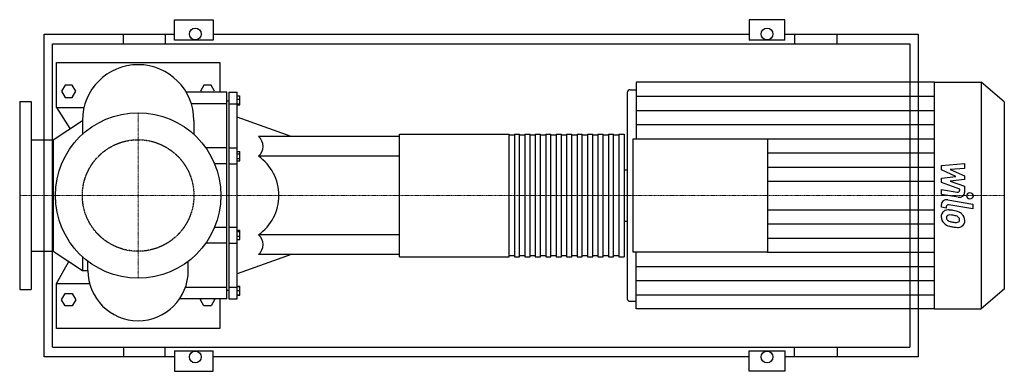
# Model space of a CAD drawing. Extents: x -290 to 2121, y -430 to 430.
import ezdxf

# ---------------------------------------------------------------- set-up
doc = ezdxf.new("R2010")
doc.units = 0
doc.linetypes.add('DASHDOT', pattern=[1, 0.5, -0.25, 0, -0.25])
doc.linetypes.add('HIDDEN', pattern=[0.375, 0.25, -0.125])
doc.layers.get('0').update_dxf_attribs({"color": 124})
doc.layers.add('CP_AXIS', color=143, linetype='DASHDOT', lineweight=18)
doc.layers.add('CP_DETAL', color=33, linetype='Continuous')
doc.layers.add('cp_hidde', color=203, linetype='HIDDEN')

msp = doc.modelspace()

# ---------------------------------------------------------------- linework, layer by layer
for p, q in [((89.2, 379.6), (89.2, 430)), ((89.2, 430), (183.5, 430)), ((183.5, 430), (183.5, 379.6)), ((1496.5, 430), (1496.5, 379.6)), ((1583.5, 430), (1496.5, 430)), ((1583.5, 379.6), (1583.5, 430)), ((-230, -395), (-230, 395)), ((-230, 395), (89.2, 395)), ((-35.6, 371), (-35.6, 395)), ((65.9, 395), (65.9, 371)), ((183.5, 395), (1496.5, 395)), ((1583.5, 395), (1910, 395)), ((1607.4, 395), (1607.4, 371)), ((1711.4, 371), (1711.4, 395)), ((1910, 395), (1910, -395)), ((-210, 371), (1890, 371)), ((-210, -371), (-210, 371)), ((183.5, 379.6), (89.2, 379.6)), ((1583.5, 379.6), (1496.5, 379.6)), ((1890, 371), (1890, -371)), ((-200, 215), (-200, 325)), ((-200, 325), (200, 325)), ((200, 325), (200, 252.6)), ((-178.7, 270), (-187.3, 255)), ((-161.3, 270), (-178.7, 270)), ((-152.7, 255), (-161.3, 270)), ((161.3, 270), (152.7, 255)), ((178.7, 270), (161.3, 270)), ((187.3, 255), (178.7, 270)), ((1219.8, 277.5), (1219.8, 138.8)), ((1950.1, 277.5), (1219.8, 277.5)), ((1950.1, -277.5), (1950.1, 277.5)), ((1950.1, 277.5), (2064, 277.5)), ((2121, 229.5), (2064, 277.5)), ((2064, 277.5), (2064, -277.5)), ((-187.3, 255), (-178.7, 240)), ((-161.3, 240), (-152.7, 255)), ((217.5, 252.6), (117.7, 252.6)), ((152.7, 255), (154.1, 252.6)), ((185.9, 252.6), (187.3, 255)), ((217.5, -252.6), (217.5, 252.6)), ((222.5, 252.6), (222.5, -252.6)), ((222.5, 252.6), (242.5, 252.6)), ((242.5, -252.6), (242.5, 252.6)), ((242.5, 243.7), (249.3, 243.7)), ((249.3, 221.4), (249.3, 243.7)), ((1197.4, 252.4), (1197.4, -252.4)), ((1204.9, 258.7), (1219.8, 258.7)), ((-290, 230), (-290, -230)), ((-290, 230), (-262, 230)), ((-262, 230), (-262, -230)), ((-178.7, 240), (-161.3, 240)), ((217.5, 224.2), (130.3, 224.2)), ((217.5, 231.8), (222.5, 231.8)), ((222.5, 224.2), (242.5, 224.2)), ((242.5, 235.6), (249.3, 235.6)), ((242.5, 224.4), (249.3, 224.4)), ((242.5, 221.4), (249.3, 221.4)), ((2121, 229.5), (2121, -229.5)), ((-200, 215), (-167.1, 163.5)), ((-200, 215), (-132.8, 215)), ((-208.2, 136.5), (-136.5, 183.5)), ((-136.5, 183.5), (-136.5, 149.6)), ((136.5, 183.5), (136.5, 149.6)), ((374.4, 144), (242.5, 192)), ((640, 150), (908.6, 150)), ((640, -150), (640, 150)), ((908.6, -150), (908.6, 150)), ((921.4, 147.5), (908.6, 147.5)), ((921.4, 150), (921.4, -150)), ((921.4, 150), (934.2, 150)), ((934.2, -150), (934.2, 150)), ((947, 147.5), (934.2, 147.5)), ((947, 150), (947, -150)), ((947, 150), (959.8, 150)), ((959.8, -150), (959.8, 150)), ((972.6, 147.5), (959.8, 147.5)), ((972.6, 150), (972.6, -150)), ((972.6, 150), (985.3, 150)), ((985.3, -150), (985.3, 150)), ((998.1, 147.5), (985.3, 147.5)), ((998.1, 150), (998.1, -150)), ((998.1, 150), (1010.9, 150)), ((1010.9, -150), (1010.9, 150)), ((1023.7, 147.5), (1010.9, 147.5)), ((1023.7, 150), (1023.7, -150)), ((1023.7, 150), (1036.5, 150)), ((1036.5, -150), (1036.5, 150)), ((1049.3, 147.5), (1036.5, 147.5)), ((1049.3, 150), (1049.3, -150)), ((1049.3, 150), (1062.1, 150)), ((1062.1, -150), (1062.1, 150)), ((1074.9, 147.5), (1062.1, 147.5)), ((1074.9, 150), (1074.9, -150)), ((1074.9, 150), (1087.7, 150)), ((1087.7, -150), (1087.7, 150)), ((1100.5, 147.5), (1087.7, 147.5)), ((1100.5, 150), (1100.5, -150)), ((1100.5, 150), (1113.3, 150)), ((1113.3, -150), (1113.3, 150)), ((1126, 147.5), (1113.3, 147.5)), ((1126, 150), (1126, -150)), ((1126, 150), (1138.8, 150)), ((1138.8, -150), (1138.8, 150)), ((1151.6, 147.5), (1138.8, 147.5)), ((1151.6, 150), (1151.6, -150)), ((1151.6, 150), (1164.4, 150)), ((1164.4, -150), (1164.4, 150)), ((1177.2, 147.5), (1164.4, 147.5)), ((1177.2, 150), (1177.2, -150)), ((1177.2, 150), (1190, 150)), ((1190, 150), (1190, -150)), ((-262, 136.5), (-208.2, 136.5)), ((-208.2, 136.5), (-208.2, -136.5)), ((640, 144), (294.5, 144)), ((640, -144), (640, 144)), ((1212.3, -138.8), (1212.3, 138.8)), ((1212.3, 138.8), (1541.5, 138.8)), ((1541.5, 138.8), (1541.5, -138.8)), ((217.5, 116.3), (165.7, 116.3)), ((222.5, 116.3), (242.5, 116.3)), ((242.5, 107.9), (249.3, 107.9)), ((242.5, 102.1), (249.3, 102.1)), ((249.3, 84.8), (249.3, 107.9)), ((217.5, 77.6), (187.1, 77.6)), ((222.5, 77.6), (242.5, 77.6)), ((242.5, 90.6), (249.3, 90.6)), ((242.5, 84.8), (249.3, 84.8)), ((640, 96), (294.5, 96)), ((1190, 62.8), (1190, -62.8)), ((1190, 62.8), (1197.4, 62.8)), ((1190, -62.8), (1197.4, -62.8)), ((187.1, -77.6), (217.5, -77.6)), ((222.5, -77.6), (242.5, -77.6)), ((242.5, -85.2), (249.3, -85.2)), ((242.5, -88.2), (249.3, -88.2)), ((249.3, -107.5), (249.3, -85.2)), ((640, -96), (294.5, -96)), ((217.5, -116.3), (165.7, -116.3)), ((222.5, -116.3), (242.5, -116.3)), ((242.5, -99.3), (249.3, -99.3)), ((242.5, -107.5), (249.3, -107.5)), ((-262, -136.5), (-208.2, -136.5)), ((-208.2, -136.5), (-136.5, -183.5)), ((374.4, -144), (242.5, -192)), ((640, -144), (294.5, -144)), ((1541.5, -138.8), (1212.3, -138.8)), ((1219.8, -277.5), (1219.8, -138.8)), ((-200, -215), (-169.6, -161.8)), ((-136.5, -149.6), (-136.5, -183.5)), ((-122.8, -183.5), (-122.8, -161)), ((122.9, -183.5), (122.9, -161)), ((640, -150), (908.6, -150)), ((921.4, -147.5), (908.6, -147.5)), ((921.4, -150), (934.2, -150)), ((947, -147.5), (934.2, -147.5)), ((947, -150), (959.8, -150)), ((972.6, -147.5), (959.8, -147.5)), ((972.6, -150), (985.3, -150)), ((998.1, -147.5), (985.3, -147.5)), ((998.1, -150), (1010.9, -150)), ((1023.7, -147.5), (1010.9, -147.5)), ((1023.7, -150), (1036.5, -150)), ((1049.3, -147.5), (1036.5, -147.5)), ((1049.3, -150), (1062.1, -150)), ((1074.9, -147.5), (1062.1, -147.5)), ((1074.9, -150), (1087.7, -150)), ((1100.5, -147.5), (1087.7, -147.5)), ((1100.5, -150), (1113.3, -150)), ((1126, -147.5), (1113.3, -147.5)), ((1126, -150), (1138.8, -150)), ((1151.6, -147.5), (1138.8, -147.5)), ((1151.6, -150), (1164.4, -150)), ((1177.2, -147.5), (1164.4, -147.5)), ((1177.2, -150), (1190, -150)), ((-136.5, -183.5), (-122.8, -183.5)), ((-200, -325), (-200, -215)), ((-200, -215), (-118.8, -215)), ((-290, -230), (-262, -230)), ((-187.3, -255), (-178.7, -240)), ((-178.7, -240), (-161.3, -240)), ((-161.3, -240), (-152.7, -255)), ((115.9, -224.2), (217.5, -224.2)), ((217.5, -231.8), (222.5, -231.8)), ((222.5, -224.2), (242.5, -224.2)), ((242.5, -221.4), (249.3, -221.4)), ((242.5, -222.6), (249.3, -222.6)), ((242.5, -232.6), (249.3, -232.6)), ((249.3, -243.7), (249.3, -221.4)), ((2121, -229.5), (2064, -277.5)), ((-178.7, -270), (-187.3, -255)), ((-152.7, -255), (-161.3, -270)), ((217.5, -252.6), (101.6, -252.6)), ((152.7, -255), (154.1, -252.6)), ((161.3, -270), (152.7, -255)), ((187.3, -255), (178.7, -270)), ((185.9, -252.6), (187.3, -255)), ((200, -252.6), (200, -325)), ((222.5, -252.6), (242.5, -252.6)), ((242.5, -242.6), (249.3, -242.6)), ((242.5, -243.7), (249.3, -243.7)), ((1204.9, -258.7), (1219.8, -258.7)), ((-161.3, -270), (-178.7, -270)), ((178.7, -270), (161.3, -270)), ((1950.1, -277.5), (1219.8, -277.5)), ((1950.1, -277.5), (2064, -277.5)), ((200, -325), (-200, -325)), ((-210, -371), (1890, -371)), ((-35.6, -371), (-35.6, -395)), ((65.9, -395), (65.9, -371)), ((89.2, -379.6), (89.2, -430)), ((89.2, -379.6), (183.5, -379.6)), ((183.5, -430), (183.5, -379.6)), ((1496.5, -430), (1496.5, -379.6)), ((1496.5, -379.6), (1583.5, -379.6)), ((1583.5, -379.6), (1583.5, -430)), ((1607.4, -395), (1607.4, -371)), ((1711.4, -371), (1711.4, -395)), ((89.2, -395), (-230, -395)), ((1496.5, -395), (183.5, -395)), ((1910, -395), (1583.5, -395)), ((89.2, -430), (183.5, -430)), ((1583.5, -430), (1496.5, -430))]:
    msp.add_line(p, q)
for centre, radius in [((140, 395), 14.5), ((1540, 395), 14.5), ((0, 0), 202.5), ((140, -395), 14.5), ((1540, -395), 14.5)]:
    msp.add_circle(centre, radius)
for centre, radius, start, end in [((0, 183.5), 136.5, 0, 180), ((275.3, 120), 30.7, 308.6556, 51.3444), ((227.4, 0), 117.2, 304.9789, 55.0211), ((275.3, -120), 30.7, 308.6556, 51.3444), ((0, -183.5), 122.8, 180, 0)]:
    msp.add_arc(centre, radius, start, end)
for centre, major_axis, start_param, end_param in [((1204.9, 252.4), (7.45, 0), 1.570796, 3.141593), ((1204.9, -252.4), (-7.45, 0), 0, 1.570796)]:
    msp.add_ellipse(centre, major_axis=major_axis, ratio=0.842949, start_param=start_param, end_param=end_param)
at = {"layer": 'CP_AXIS'}
for p, q in [((0, -202.5), (0, 202.5)), ((-202.5, 0), (-290, 0)), ((640, 0), (1190, 0)), ((1197.4, 0), (1190, 0)), ((2121, 0), (1197.4, 0)), ((-202.5, 0), (202.5, 0)), ((202.5, 0), (640, 0))]:
    msp.add_line(p, q, dxfattribs=at)
at = {"layer": 'CP_DETAL'}
for p, q in [((1219.8, 242.8), (1950.1, 242.8)), ((1219.8, 208.1), (1950.1, 208.1)), ((1219.8, 173.4), (1950.1, 173.4)), ((1541.5, 138.8), (1950.1, 138.8)), ((1541.5, 104.1), (1950.1, 104.1)), ((1967, 73), (2023.6, 78)), ((1967, 62.6), (1967, 73)), ((2023.6, 78), (2023.6, 65.7)), ((1541.5, 69.4), (1950.1, 69.4)), ((2002.5, 46.8), (1967, 62.6)), ((2023.6, 65.7), (1988.6, 63.8)), ((1988.6, 63.8), (2023.6, 48.3)), ((2023.6, 48.3), (2023.6, 39)), ((1541.5, 34.7), (1950.1, 34.7)), ((1967, 42.6), (2002.5, 46.8)), ((1967, 32.2), (1967, 42.6)), ((2011.7, 15.1), (1967, 32.2)), ((2023.6, 39), (1988.6, 35)), ((1988.6, 35), (2023.6, 23.1)), ((1967, 2.5), (1967, 14.4)), ((1967, 14.4), (2005.7, 8.2)), ((2007.7, -4), (1967, 2.5)), ((2011.7, 12.3), (2011.7, 15.1)), ((2023.6, 23.1), (2023.6, 7.1)), ((1967, -28.8), (1967, -21.8)), ((1983, -10.7), (2044.3, -20.8)), ((2044.3, -32.7), (1985, -22.9)), ((2044.3, -20.8), (2044.3, -32.7)), ((1541.5, -34.7), (1950.1, -34.7)), ((1979, -30.7), (1967, -28.8)), ((1979, -27.1), (1979, -30.7)), ((1541.5, -69.4), (1950.1, -69.4)), ((1541.5, -104.1), (1950.1, -104.1)), ((1541.5, -138.8), (1950.1, -138.8)), ((1219.8, -173.4), (1950.1, -173.4)), ((1219.8, -208.1), (1950.1, -208.1)), ((1219.8, -242.8), (1950.1, -242.8))]:
    msp.add_line(p, q, dxfattribs=at)
for centre, major_axis, start_param, end_param in [((2006.6, 12.3), (-5.03, 0), 1.381048, 3.142223), ((2010.2, 7.1), (-13.4, 0), 1.381363, 3.143507), ((2036.9, -0.8), (-8.38, 0), 3.141593, 9.424778), ((1980.4, -21.8), (13.4, 0), 1.378883, 3.141593), ((1984, -27.1), (5.03, 0), 1.378882, 3.141593), ((1985.3, -50.8), (-19, 0), -0.888066, 0.07402), ((1983.9, -50.2), (17.6, 0), 1.456354, 2.212906), ((1986.7, -55), (8.84, 0), 1.449752, 2.193395), ((1981.8, -92), (67.1, 0), 1.367174, 1.510161), ((1985.1, -88.6), (-48.7, 0), 4.50035, 4.657089), ((1987.7, -77.8), (49.5, 0), 1.101504, 1.415012), ((1997.3, -60), (26.4, 0), 0.706747, 1.06229), ((1996.2, -61.2), (-28.1, 0), 3.129876, 3.86064), ((1995.2, -52.1), (28.8, 0), 3.135899, 3.850877), ((1994.5, -52.4), (-28, 0), 0.715624, 1.292562), ((1986.2, -53.5), (7.12, 0), 2.273362, 3.224246), ((2004, -52.5), (-24.9, 0), 0.073034, 0.213456), ((1989.5, -54.4), (-10.4, 0), 0.300846, 0.702989), ((1991.2, -52.9), (-12.8, 0), 0.717995, 1.131256), ((2002.7, -29.8), (42.6, 0), 4.302764, 4.538961), ((1981, -112.1), (-76.8, 0), 4.450772, 4.523659), ((2005.3, -20.5), (53.9, 0), 4.526967, 4.68585), ((1997.8, -62.1), (-15.2, 0), 3.880259, 4.512454), ((2004.1, -58.8), (-8.44, 0), 1.544189, 2.197946), ((2001.2, -59.2), (10.4, 0), -0.022787, 0.708547), ((2005.1, -60.4), (-6.23, 0), 2.249588, 2.768489), ((2002.1, -59.5), (-9.48, 0), 2.781426, 3.163991), ((2004.8, -62.5), (-19.5, 0), 2.266529, 3.207701), ((2011, -8.1), (-83.1, 0), 1.275196, 1.381612), ((2007.4, -30), (56.9, 0), 4.49919, 4.690723), ((2007, -63.6), (17.1, 0), 4.663826, 5.356723)]:
    msp.add_ellipse(centre, major_axis=major_axis, ratio=0.842949, start_param=start_param, end_param=end_param, dxfattribs=at)
at = {"layer": 'cp_hidde'}
msp.add_circle((0, 0), 136.5, dxfattribs=at)

doc.saveas('drawing.dxf')
